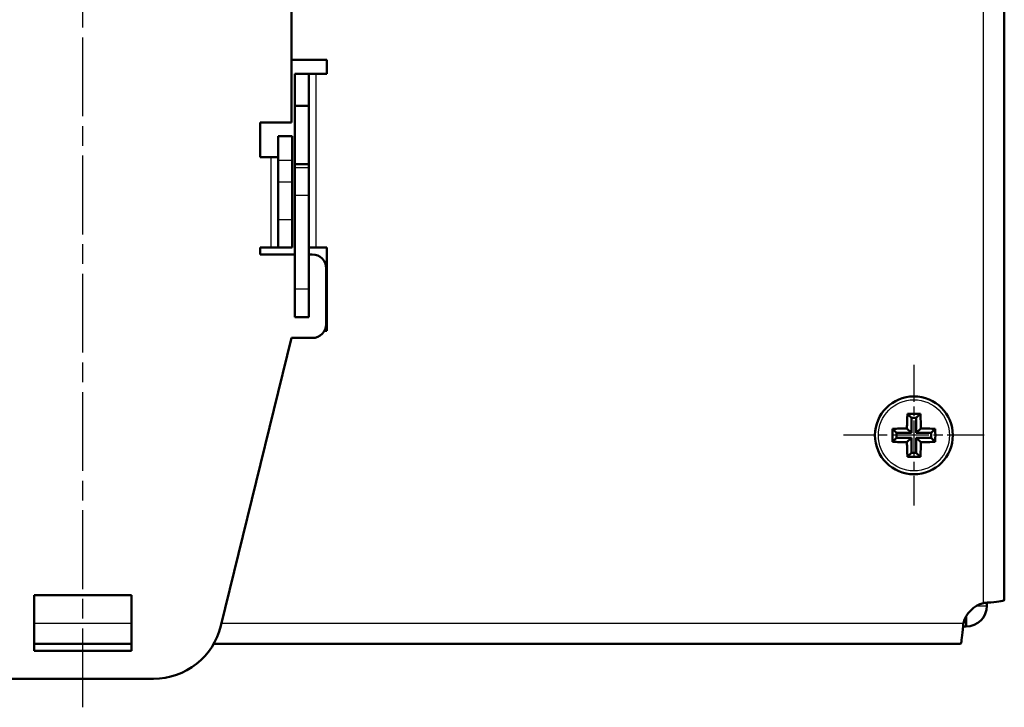
# Model space of a CAD drawing. Units: millimetres. Extents: x 1 to 840, y 1 to 593.
# Drawn here: x 632 to 703, y 251 to 300 of the extents above; entities that cross this region are included whole.
import ezdxf

# ---------------------------------------------------------------- set-up
doc = ezdxf.new("R2010")
doc.units = ezdxf.units.MM
doc.linetypes.add('CHAIN', pattern=[0.3543, 0.2362, -0.0295, 0.0591, -0.0295])
doc.linetypes.add('DASH_DOT', pattern=[0.37, 0.24, -0.06, 0.01, -0.06])
for name, color, linetype, lineweight in [('Mittellinie (ISO)', 1, 'DASH_DOT', 25), ('Mittelpunktmarkierung (ISO)', 1, 'DASH_DOT', 25), ('Sichtbar (ISO)', 7, 'Continuous', 50), ('Sichtbar schmal (ISO)', 1, 'Continuous', 25)]:
    doc.layers.add(name, color=color, linetype=linetype, lineweight=lineweight)

msp = doc.modelspace()

# ---------------------------------------------------------------- linework, layer by layer
at = {"layer": 'Mittellinie (ISO)', "linetype": 'CHAIN', "ltscale": 23.990969}
msp.add_line((636.8491554, 250.8418337), (636.8491554, 362.5243329), dxfattribs=at)
at = {"layer": 'Mittelpunktmarkierung (ISO)', "linetype": 'CHAIN', "ltscale": 11.235441}
for p, q in [((696.5991554, 275.4544561), (696.5991554, 265.343345)), ((701.6547109, 270.3989006), (691.5435998, 270.3989006))]:
    msp.add_line(p, q, dxfattribs=at)
at = {"layer": 'Sichtbar (ISO)'}
for p, q in [((703.0991554, 357.2485554), (703.0991554, 258.5492457)), ((651.8491554, 336.3989006), (651.8491554, 292.8989006)), ((651.8491554, 297.3989006), (654.3991554, 297.3989006)), ((654.3991554, 297.3989006), (654.3991554, 296.3989006)), ((653.0991554, 296.3989006), (652.0991554, 296.3989006)), ((652.0991554, 296.3989006), (652.0991554, 294.0989006)), ((653.0991554, 296.3989006), (653.5991554, 296.3989006)), ((653.0991554, 294.0989006), (653.0991554, 296.3989006)), ((654.3991554, 296.3989006), (653.5991554, 296.3989006)), ((652.0991554, 294.0989006), (653.0991554, 294.0989006)), ((652.0991554, 289.8989006), (652.0991554, 294.0989006)), ((653.0991554, 294.0989006), (653.0991554, 289.8989006)), ((649.5991554, 290.3989006), (649.5991554, 292.8989006)), ((649.5991554, 292.8989006), (651.8491554, 292.8989006)), ((650.8991554, 290.1488952), (650.8991554, 291.8989006)), ((650.8991554, 291.8989006), (651.8991554, 291.8989006)), ((651.8991554, 291.8989006), (651.8991554, 290.1488952)), ((650.3991554, 290.3989006), (649.5991554, 290.3989006)), ((650.8991554, 290.3989006), (650.3991554, 290.3989006)), ((650.8991554, 288.6168063), (650.8991554, 290.1488952)), ((651.8991554, 290.1488952), (651.8991554, 288.6168063)), ((652.0991554, 289.8989006), (653.0991554, 289.8989006)), ((652.0991554, 289.6260705), (652.0991554, 289.8989006)), ((652.0991554, 287.656455), (652.0991554, 289.6260705)), ((653.0991554, 289.8989006), (653.0991554, 289.6260705)), ((653.0991554, 289.6260705), (653.0991554, 287.656455)), ((650.8991554, 285.8989006), (650.8991554, 288.6168063)), ((651.8991554, 285.8989006), (651.8991554, 288.6168063)), ((652.0991554, 287.656455), (652.0991554, 280.8989006)), ((653.0991554, 287.656455), (653.0991554, 280.8989006)), ((650.8991554, 283.8989006), (650.8991554, 285.8989006)), ((651.8991554, 285.8989006), (651.8991554, 283.8989006)), ((649.5991554, 283.3989006), (649.5991554, 283.8989006)), ((649.5991554, 283.8989006), (650.3991554, 283.8989006)), ((650.8991554, 283.8989006), (650.3991554, 283.8989006)), ((650.8991554, 283.8989006), (651.8991554, 283.8989006)), ((653.0991554, 283.8989006), (653.5991554, 283.8989006)), ((653.5991554, 283.8989006), (654.3991554, 283.8989006)), ((654.3991554, 283.8989006), (654.3991554, 277.8989006)), ((649.5991554, 283.3989006), (652.0991554, 283.3989006)), ((653.0991554, 283.3989006), (653.3491554, 283.3989006)), ((654.3491554, 282.3989006), (654.3491554, 278.3989006)), ((652.0991554, 278.8989006), (652.0991554, 280.8989006)), ((653.0991554, 280.8989006), (653.0991554, 278.8989006)), ((652.0991554, 278.8989006), (653.0991554, 278.8989006)), ((654.3991554, 277.8989006), (654.2151808, 277.8989006)), ((646.7823774, 256.7095569), (651.8491554, 277.3989006)), ((653.3491554, 277.3989006), (651.8491554, 277.3989006)), ((696.4241554, 271.6489006), (696.1358819, 271.9371741)), ((696.7741554, 271.6489006), (697.0624289, 271.9371741)), ((696.4241554, 271.6489006), (696.4241554, 270.5739006)), ((696.7741554, 271.6489006), (696.4241554, 271.6489006)), ((696.7741554, 270.5739006), (696.7741554, 271.6489006)), ((695.3491554, 270.5739006), (695.0608819, 270.8621741)), ((695.3491554, 270.5739006), (695.3491554, 270.2239006)), ((696.4241554, 270.5739006), (695.3491554, 270.5739006)), ((696.098035, 270.900021), (696.4241554, 270.5739006)), ((696.7741554, 270.5739006), (697.1002758, 270.900021)), ((697.8491554, 270.5739006), (696.7741554, 270.5739006)), ((697.8491554, 270.5739006), (698.1374289, 270.8621741)), ((697.8491554, 270.2239006), (697.8491554, 270.5739006)), ((695.3491554, 270.2239006), (695.0608819, 269.935627)), ((695.3491554, 270.2239006), (696.4241554, 270.2239006)), ((696.4241554, 270.2239006), (696.098035, 269.8977801)), ((696.4241554, 270.2239006), (696.4241554, 269.1489006)), ((696.7741554, 270.2239006), (697.8491554, 270.2239006)), ((697.1002758, 269.8977801), (696.7741554, 270.2239006)), ((696.7741554, 269.1489006), (696.7741554, 270.2239006)), ((697.8491554, 270.2239006), (698.1374289, 269.935627)), ((696.4241554, 269.1489006), (696.1358819, 268.860627)), ((696.4241554, 269.1489006), (696.7741554, 269.1489006)), ((696.7741554, 269.1489006), (697.0624289, 268.860627)), ((633.3491554, 254.8989006), (633.3491554, 258.8989006)), ((633.3491554, 258.8989006), (640.3491554, 258.8989006)), ((640.3491554, 258.8989006), (640.3491554, 254.8989006)), ((701.8491554, 258.3635296), (701.8491554, 258.1489006)), ((700.3491554, 257.3671376), (700.3491554, 256.6489006)), ((700.3491554, 256.6489006), (700.1345264, 256.6489006)), ((640.3491554, 255.3989006), (633.3491554, 255.3989006)), ((640.3491554, 254.8989006), (633.3491554, 254.8989006)), ((699.9488103, 255.3989006), (646.2560178, 255.3989006)), ((641.9258908, 252.8989006), (631.77242, 252.8989006))]:
    msp.add_line(p, q, dxfattribs=at)
msp.add_circle((696.5991554, 270.3989006), 2.8, dxfattribs=at)
for centre, radius, start, end in [((653.3491554, 282.3989006), 1, 0, 90), ((653.3491554, 278.3989006), 1, 270, 0), ((702.0991585, 256.3988974), 2, 104.477605138, 165.522394862), ((700.3491554, 258.1489006), 1.5, 270, 0), ((700.3491554, 258.1489006), 0.5, 298.668752263, 331.331247736), ((641.9258908, 257.8989006), 5, 270, 346.239214888)]:
    msp.add_arc(centre, radius, start, end, dxfattribs=at)
for centre, major_axis, start_param, end_param in [((696.9595635, 270.3989006), (0, 4.9865888), 1.2571993997, 1.4701327721), ((696.5991554, 271.0810772), (4.9517841, 0), 1.4771024149, 1.6644902387), ((696.2387473, 270.3989006), (0, -4.9865888), 1.6714598815, 1.8843932539), ((695.9169787, 270.3989006), (0, 4.9517841), 1.4771024149, 1.6644902387), ((696.5991554, 270.0384924), (4.9865888, 0), 1.6714598815, 1.8843932539), ((696.5991554, 270.0384924), (4.9865888, 0), 1.2571993997, 1.4701327721), ((697.2813321, 270.3989006), (0, -4.9517841), 1.4771024149, 1.6644902387), ((696.5991554, 270.7593087), (-4.9865888, 0), 1.2571993997, 1.4701327721), ((696.9595635, 270.3989006), (0, 4.9865888), 1.6714598815, 1.8843932539), ((696.2387473, 270.3989006), (0, -4.9865888), 1.2571993997, 1.4701327721), ((696.5991554, 270.7593087), (-4.9865888, 0), 1.6714598815, 1.8843932539), ((696.5991554, 269.7167239), (-4.9517841, 0), 1.4771024149, 1.6644902387)]:
    msp.add_ellipse(centre, major_axis=major_axis, ratio=0.1736481777, start_param=start_param, end_param=end_param, dxfattribs=at)
for points in [[(701.9025657, 258.3685129), (702.5205627, 258.4241286), (703.0247291, 258.4797443), (703.0908887, 258.53536), (703.0963948, 258.5399886), (703.0991554, 258.5446171), (703.0991554, 258.5492457)], [(699.9488103, 255.3989006), (700.004426, 255.3989006), (700.0600417, 255.8419413), (700.1156574, 256.44315), (700.1202859, 256.4931848), (700.1249145, 256.5440583), (700.129543, 256.5954902)]]:
    msp.add_open_spline(points, degree=3, knots=[0, 0, 0, 0, 1.2620823359, 1.2620823359, 1.2620823359, 1.3671174138, 1.3671174138, 1.3671174138, 1.3671174138], dxfattribs=at)
for points in [[(701.5991554, 258.3353883), (701.7000798, 258.3484132), (701.8020368, 258.359466), (701.9025657, 258.3685129)], [(700.129543, 256.5954902), (700.13859, 256.6960191), (700.1496428, 256.7979761), (700.1626677, 256.8989006)]]:
    msp.add_open_spline(points, degree=3, dxfattribs=at)
at = {"layer": 'Sichtbar schmal (ISO)'}
for p, q in [((701.5991554, 258.3353883), (701.5991554, 357.4624128)), ((653.5991554, 296.3989006), (653.5991554, 283.8989006)), ((650.3991554, 283.8989006), (650.3991554, 290.3989006)), ((651.8991554, 290.1488952), (650.8991554, 290.1488952)), ((653.0991554, 289.6260705), (652.0991554, 289.6260705)), ((650.8991554, 288.6168063), (651.8991554, 288.6168063)), ((652.0991554, 287.656455), (653.0991554, 287.656455)), ((651.8991554, 285.8989006), (650.8991554, 285.8989006)), ((653.0991554, 280.8989006), (652.0991554, 280.8989006)), ((701.1309184, 258.1489006), (701.8491554, 258.1489006)), ((633.3491554, 256.8989006), (640.3491554, 256.8989006)), ((646.8287472, 256.8989006), (700.1626677, 256.8989006))]:
    msp.add_line(p, q, dxfattribs=at)
msp.add_circle((696.5991554, 270.3989006), 2.5555556, dxfattribs=at)

doc.saveas('drawing.dxf')
